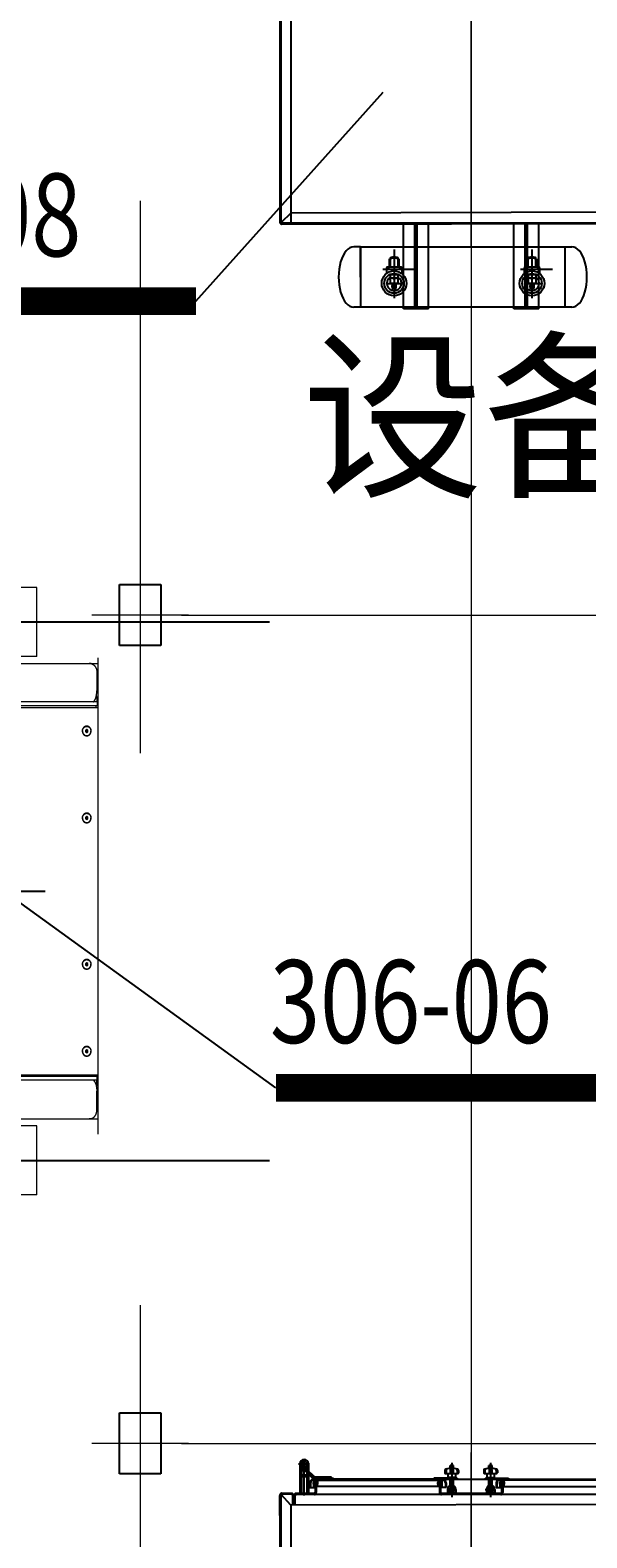
# Model space of a CAD drawing. Extents: x 1591511 to 2146146, y 62048 to 516230.
# Drawn here: x 1737522 to 1739541, y 280762 to 286223 of the extents above; entities that cross this region are included whole.
import ezdxf

# ---------------------------------------------------------------- set-up
doc = ezdxf.new("R2010")
doc.units = 0
doc.header["$LTSCALE"] = 1000
doc.header["$MEASUREMENT"] = 0
for name, pattern in [('AM_ISO08W050x2', [9, 6, -0.75, 1.5, -0.75]), ('CENTER', [50.8, 31.75, -6.35, 6.35, -6.35]), ('DASHED', [19.05, 12.7, -6.35]), ('点画线', [18, 12, -2, 2, -2])]:
    doc.linetypes.add(name, pattern=pattern)
for name, color, linetype in [('03中心线层', 1, 'CENTER'), ('1轮廓实线层', 7, 'Continuous'), ('2', 2, 'Continuous'), ('2细线层', 3, 'Continuous'), ('3中心线层', 1, 'CENTER'), ('4虚线层', 6, 'DASHED'), ('5剖面线层', 2, 'Continuous'), ('DIM_SYMB', 3, 'Continuous'), ('TAB', 7, 'Continuous'), ('粗实线层名', 4, 'Continuous')]:
    doc.layers.add(name, color=color, linetype=linetype)
for name, color, linetype, lineweight in [('中心线', 1, 'AM_ISO08W050x2', 9), ('中心线层', 1, '点画线', 18), ('虚线', 221, 'DASHED', 9)]:
    doc.layers.add(name, color=color, linetype=linetype, lineweight=lineweight)
doc.styles.add('PC_TEXTSTYLE', font='isocp.shx', dxfattribs={"width": 0.8, "bigfont": 'hzfs.shx'})
doc.styles.add('ROMANS', font='romans.shx', dxfattribs={"width": 0.8})
doc.styles.get("Standard").update_dxf_attribs({"font": 'gbenor.shx', "bigfont": 'gbcbig.shx'})
pattern_1 = [(45, (1846993.298, -351590.3271), (1.122532, -1.122532), [])]

# ---------------------------------------------------------------- blocks, each defined once
blk = doc.blocks.new('A$C54ED71A0')
at = {"layer": '中心线层', "color": 8}
for p, q in [((132200, -3900), (132200, -67240.2)), ((131000, -9000), (131000, -67240.2)), ((131175, -42500), (130825, -42500)), ((131150, -42500), (133250, -42500)), ((131000, -45290), (131000, -45710)), ((131175, -45500), (130825, -45500)), ((131150, -45500), (133250, -45500))]:
    blk.add_line(p, q, dxfattribs=at)
at = {"layer": '粗实线层名', "color": 8}
for p, q in [((130925, -42610), (130925, -42390)), ((130925, -42390), (131075, -42390)), ((131075, -42390), (131075, -42610)), ((131075, -42610), (130925, -42610)), ((130925, -45610), (130925, -45390)), ((130925, -45390), (131075, -45390)), ((131075, -45390), (131075, -45610)), ((131075, -45610), (130925, -45610))]:
    blk.add_line(p, q, dxfattribs=at)
blk = doc.blocks.new('-5.2 -6.2m')
at = {"color": 8}
blk.add_blockref('A$C54ED71A0', (2082262, 329757.6), dxfattribs=at)
at = {"layer": 'DIM_SYMB', "color": 8}
blk.add_text('设备地下廊道', height=482.27, dxfattribs=at).set_placement((2213849.2, 287734.4))
blk = doc.blocks.new('A$C0EEC0C41')
for p, q in [((-21.5, -5), (-21.5, 3)), ((-21.5, 3), (37.9, 3)), ((69.5, 32.1), (42.2, 4.8)), ((75.2, 26.5), (47.8, -1)), ((-21.5, -5), (29.8, -5)), ((-21.5, -5), (38.1, -5))]:
    blk.add_line(p, q)
blk.add_circle((78.1, 35), 9)
for radius in [6, 14]:
    blk.add_arc((37.9, 9), radius, 270, 315)
at = {"layer": '1轮廓实线层'}
blk.add_circle((78.1, 35), 4.25, dxfattribs=at)
at = {"layer": '2细线层'}
for p, q in [((29.8, -5), (38.1, -5)), ((38.1, -5), (43.7, -5)), ((47.8, -1), (43.7, -5))]:
    blk.add_line(p, q, dxfattribs=at)
blk.add_arc((78.1, 35), 5, 0, 270, dxfattribs=at)
at = {"layer": '3中心线层'}
for p, q in [((78.1, 12.5), (78.1, 63.6)), ((84.4, 41.4), (45, 1.9)), ((60.9, 35), (93, 35)), ((37.9, -1), (-28, -1))]:
    blk.add_line(p, q, dxfattribs=at)
blk.add_arc((37.9, 9), 10, 270, 315, dxfattribs=at)
blk = doc.blocks.new('*U11450')
for p, q in [((0.8, 5.5), (0.8, 32.6)), ((2.7, 34.4), (26.7, 34.4)), ((2.7, 3.6), (26.7, 3.6)), ((7.9, 34.4), (7.9, 51.1)), ((9.8, 52.9), (19.6, 52.9)), ((21.5, 34.4), (21.5, 51.1)), ((28.6, 5.5), (28.6, 32.6)), ((-13, -21.7), (-13, -1)), ((-9.9, -24.8), (39.4, -24.8)), ((-2.1, -54.7), (-2.1, -24.8)), ((31.6, -24.8), (31.6, -54.7)), ((42.5, -21.7), (42.5, -1))]:
    blk.add_line(p, q)
for centre, radius in [((14.7, 34.4), 45), ((14.7, 34.4), 35.7), ((14.7, 45.3), 6.78), ((14.7, 16), 3.41)]:
    blk.add_circle(centre, radius)
for centre, radius, start, end in [((14.7, 34.4), 26.5, 304.5879, 235.4121), ((14.7, 16), 15.4, 154.1581, 205.8419), ((2.7, 32.6), 1.85, 90, 180), ((2.7, 5.5), 1.85, 180, 270), ((14.7, 16), 15.4, 233.1301, 306.8699), ((9.8, 51.1), 1.85, 90, 180), ((19.6, 51.1), 1.85, 0, 90), ((26.7, 32.6), 1.85, 0, 90), ((26.7, 5.5), 1.85, 270, 0), ((14.7, 16), 15.4, 334.1581, 25.8419), ((-9.9, -21.7), 3.08, 180, 270), ((39.4, -21.7), 3.08, 270, 0), ((14.7, 27.8), 84.1, 258.4491, 281.5509), ((14.7, 27.6), 84.1, 258.4491, 281.5509)]:
    blk.add_arc(centre, radius, start, end)
at = {"layer": '3中心线层'}
for p, q in [((14.7, -88), (14.7, 88)), ((14.7, -0.6), (14.7, 67.5)), ((44.7, 34.4), (-16.8, 34.4)), ((-2.1, 16), (32.5, 16)), ((5, 45.3), (25, 45.3)), ((-59.7, -15.6), (55.9, -15.6)), ((-5.3, -24.8), (-5.3, -17.1)), ((34.7, -24.8), (34.7, -17.1))]:
    blk.add_line(p, q, dxfattribs=at)
at = {"layer": '4虚线层'}
for p, q in [((1.4, -58.7), (1.4, -24.8)), ((28.1, -24.8), (28.1, -58.7))]:
    blk.add_line(p, q, dxfattribs=at)
blk.add_arc((14.7, -7.2), 53.1, 255.4499, 284.5501, dxfattribs=at)
blk = doc.blocks.new('*U11449')
at = {"layer": '2', "color": 0, "linetype": 'ByBlock', "lineweight": -2}
for p in [(0, 0), (500, 0)]:
    blk.add_blockref('*U11450', p, dxfattribs=at)
blk = doc.blocks.new('*U11445')
at = {"layer": '2细线层'}
h = blk.add_hatch(dxfattribs=at)
h.set_pattern_fill('橡胶', color=256, angle=180)
h.set_pattern_definition([(315, (1845099.1715, -350959.7517), (-0.883883, -0.883883), []), (225, (1845099.1715, -350959.7517), (-2.65165, -0.883883), [3.125, -1.875])])
edge = h.paths.add_edge_path()
edge.add_line((1845135.2, -351034.6), (1845135.2, -351025.6))
edge.add_line((1845135.2, -351025.6), (1845143.1, -351025.6))
edge.add_line((1845143.1, -351025.6), (1845143.1, -351026.1))
edge.add_arc((1845135.2, -351026.6), 8, 270, 3.8841, ccw=False)
edge = h.paths.add_edge_path()
edge.add_arc((1845135.2, -351026.6), 8, 176.1159, 270, ccw=False)
edge.add_line((1845127.2, -351026.1), (1845127.2, -351025.6))
edge.add_line((1845127.2, -351025.6), (1845135.2, -351025.6))
edge.add_line((1845135.2, -351025.6), (1845135.2, -351034.6))
h.paths.add_polyline_path([(1845133.2, -351023.6), (1845135.2, -351023.6), (1845135.2, -351025.6), (1845127.2, -351025.6), (1845128.2, -351011.6), (1845133.2, -351011.6)])
h.paths.add_polyline_path([(1845143.1, -351025.6), (1845135.2, -351025.6), (1845135.2, -351023.6), (1845137.2, -351023.6), (1845137.2, -351011.6), (1845142.2, -351011.6)])
h = blk.add_hatch(dxfattribs=at)
h.set_pattern_fill('橡胶', color=256, angle=180)
h.set_pattern_definition([(315, (1843669.0137, -352521.7717), (-0.8838835, -0.8838835), []), (225, (1843669.0137, -352521.7717), (-2.6516504, -0.8838835), [3.125, -1.875])])
edge = h.paths.add_edge_path()
edge.add_line((1845360.2, -351034.6), (1845360.2, -351025.6))
edge.add_line((1845360.2, -351025.6), (1845352.2, -351025.6))
edge.add_line((1845352.2, -351025.6), (1845352.2, -351026.1))
edge.add_arc((1845360.2, -351026.6), 8, 176.1159, 270)
edge = h.paths.add_edge_path()
edge.add_arc((1845360.2, -351026.6), 8, 270, 3.8841)
edge.add_line((1845368.2, -351026.1), (1845368.1, -351025.6))
edge.add_line((1845368.1, -351025.6), (1845360.2, -351025.6))
edge.add_line((1845360.2, -351025.6), (1845360.2, -351034.6))
h.paths.add_polyline_path([(1845362.2, -351023.6), (1845360.2, -351023.6), (1845360.2, -351025.6), (1845368.1, -351025.6), (1845367.2, -351011.6), (1845362.2, -351011.6)])
h.paths.add_polyline_path([(1845352.2, -351025.6), (1845360.2, -351025.6), (1845360.2, -351023.6), (1845358.2, -351023.6), (1845358.2, -351011.6), (1845353.2, -351011.6)])
h = blk.add_hatch(dxfattribs=at)
h.set_pattern_fill('橡胶', color=256, angle=180)
h.set_pattern_definition([(225, (1843183.9978, -352521.7717), (0.8838835, -0.8838835), []), (315, (1843183.9978, -352521.7717), (2.65165043, -0.8838835), [3.125, -1.875])])
edge = h.paths.add_edge_path()
edge.add_line((1845811.2, -351034.6), (1845811.2, -351025.6))
edge.add_line((1845811.2, -351025.6), (1845819.1, -351025.6))
edge.add_line((1845819.1, -351025.6), (1845819.2, -351026.1))
edge.add_arc((1845811.2, -351026.6), 8, 270, 3.8841, ccw=False)
edge = h.paths.add_edge_path()
edge.add_arc((1845811.2, -351026.6), 8, 176.1159, 270, ccw=False)
edge.add_line((1845803.2, -351026.1), (1845803.2, -351025.6))
edge.add_line((1845803.2, -351025.6), (1845811.2, -351025.6))
edge.add_line((1845811.2, -351025.6), (1845811.2, -351034.6))
h.paths.add_polyline_path([(1845809.2, -351023.6), (1845811.2, -351023.6), (1845811.2, -351025.6), (1845803.2, -351025.6), (1845804.2, -351011.6), (1845809.2, -351011.6)])
h.paths.add_polyline_path([(1845819.1, -351025.6), (1845811.2, -351025.6), (1845811.2, -351023.6), (1845813.2, -351023.6), (1845813.2, -351011.6), (1845818.2, -351011.6)])
at = {"layer": '5剖面线层'}
h = blk.add_hatch(dxfattribs=at)
h.set_pattern_fill('ANSI31', color=256, scale=0.5, angle=90, style=0)
h.set_pattern_definition([(45, (1846317.285, -351590.3271), (1.122532, -1.122532), [])])
h.paths.add_polyline_path([(1845133.2, -350986.6), (1845137.2, -350986.6), (1845137.2, -351021.6), (1845133.2, -351021.6)])
h = blk.add_hatch(dxfattribs=at)
h.set_pattern_fill('ANSI31', color=256, scale=0.5, style=0)
h.set_pattern_definition([(135, (1846317.285, -351592.3271), (1.122532, 1.122532), [])])
h.paths.add_polyline_path([(1845177.2, -350995.6, -0.414214), (1845182.2, -351000.6), (1845177.2, -351000.6)])
h.paths.add_polyline_path([(1845177.2, -350995.6), (1845177.2, -351000.6), (1845172.2, -351000.6, -0.414214)])
h.paths.add_polyline_path([(1845172.2, -351000.6), (1845177.2, -351000.6), (1845177.2, -351005.6, -0.414214)])
h.paths.add_polyline_path([(1845177.2, -351000.6), (1845182.2, -351000.6, -0.414214), (1845177.2, -351005.6)])
h = blk.add_hatch(dxfattribs=at)
h.set_pattern_fill('ANSI31', color=256, scale=0.5, style=0)
h.set_pattern_definition([(45, (1844178.0603, -351592.3271), (-1.122532, 1.122532), [])])
h.paths.add_polyline_path([(1845318.2, -350995.6, 0.414214), (1845313.2, -351000.6), (1845318.2, -351000.6)])
h.paths.add_polyline_path([(1845318.2, -350995.6), (1845318.2, -351000.6), (1845323.2, -351000.6, 0.414214)])
h.paths.add_polyline_path([(1845323.2, -351000.6), (1845318.2, -351000.6), (1845318.2, -351005.6, 0.414214)])
h.paths.add_polyline_path([(1845318.2, -351000.6), (1845313.2, -351000.6, 0.414214), (1845318.2, -351005.6)])
h = blk.add_hatch(dxfattribs=at)
h.set_pattern_fill('ANSI31', color=256, scale=0.5, angle=90, style=0)
h.set_pattern_definition([(135, (1844178.0603, -351590.3271), (-1.122532, -1.122532), [])])
h.paths.add_polyline_path([(1845362.2, -350986.6), (1845358.2, -350986.6), (1845358.2, -351021.6), (1845362.2, -351021.6)])
h = blk.add_hatch(dxfattribs=at)
h.set_pattern_fill('ANSI31', color=256, scale=0.5, angle=90, style=0)
h.set_pattern_definition(pattern_1)
h.paths.add_polyline_path([(1845809.2, -350986.6), (1845813.2, -350986.6), (1845813.2, -351021.6), (1845809.2, -351021.6)])
h = blk.add_hatch(dxfattribs=at)
h.set_pattern_fill('ANSI31', color=256, scale=0.5, angle=90, style=0)
h.set_pattern_definition(pattern_1)
h.paths.add_polyline_path([(1845809.2, -350986.6), (1845813.2, -350986.6), (1845813.2, -351021.6), (1845809.2, -351021.6)])
h = blk.add_hatch(dxfattribs=at)
h.set_pattern_fill('ANSI31', color=256, scale=0.5, angle=90, style=0)
h.set_pattern_definition([(45, (1846317.285, -351592.3271), (1.122532, -1.122532), [])])
h.paths.add_polyline_path([(1845132.2, -351037.6), (1845166.2, -351037.6), (1845166.2, -351041.6), (1845165.2, -351041.6), (1845132.2, -351041.6)])
h = blk.add_hatch(dxfattribs=at)
h.set_pattern_fill('ANSI31', color=256, scale=0.5, angle=90, style=0)
h.set_pattern_definition([(45, (1844887.1273, -353154.3472), (1.122532, -1.122532), [])])
h.paths.add_polyline_path([(1845363.2, -351037.6), (1845329.2, -351037.6), (1845329.2, -351041.6), (1845330.2, -351041.6), (1845363.2, -351041.6)])
at = {"color": 0}
for p, q in [((1845002.7, -349276.6), (1845002.7, -349586.6)), ((1845002.7, -349276.6), (1845092.7, -349276.6)), ((1845043.7, -349276.6), (1845043.7, -349586.6)), ((1845047.7, -349276.6), (1845047.7, -349586.6)), ((1845051.7, -349276.6), (1845051.7, -349586.6)), ((1845092.7, -349276.6), (1845092.7, -349586.6)), ((1845402.7, -349276.6), (1845402.7, -349586.6)), ((1845402.7, -349276.6), (1845492.7, -349276.6)), ((1845443.7, -349276.6), (1845443.7, -349586.6)), ((1845447.7, -349276.6), (1845447.7, -349586.6)), ((1845451.7, -349276.6), (1845451.7, -349586.6)), ((1845492.7, -349276.6), (1845492.7, -349586.6))]:
    blk.add_line(p, q, dxfattribs=at)
for p, q in [((1845933.7, -349583.9), (1844272.7, -349586.6)), ((1845933.7, -349587.9), (1844272.7, -349590.6)), ((1844597.7, -349626.6), (1845901.7, -349623.9)), ((1845901.7, -350943.9), (1845901.7, -349587.9)), ((1845901.7, -349623.9), (1845936.5, -349589.1)), ((1845937.7, -350979.3), (1845937.7, -349591.9)), ((1845941.7, -349661.6), (1845941.7, -349591.9)), ((1845941.7, -350979.3), (1845941.7, -349611)), ((1844597.7, -350946.6), (1845901.7, -350943.9)), ((1845886.2, -350946.6), (1845886.2, -350978.6)), ((1845890.2, -350946.6), (1845890.2, -350978.6)), ((1845894.2, -350946.6), (1845894.2, -350978.6)), ((1845901.7, -350943.9), (1845936.5, -350982.2)), ((1845941.7, -350906.3), (1845941.7, -350979.3)), ((1844679.1, -350982.6), (1845349, -350982.6)), ((1845133.2, -351023.6), (1845133.2, -350989.6)), ((1845137.2, -351023.6), (1845137.2, -350989.6)), ((1845140.2, -350982.6), (1845355.2, -350982.6)), ((1845140.2, -350986.6), (1845355.2, -350986.6)), ((1845203.2, -350986.6), (1845151.2, -350986.6)), ((1845162.2, -351000.6), (1845162.2, -350986.6)), ((1845192.2, -350986.6), (1845162.2, -350986.6)), ((1845192.2, -350989.6), (1845162.2, -350989.6)), ((1845192.2, -351000.6), (1845192.2, -350986.6)), ((1845303.2, -351000.6), (1845303.2, -350986.6)), ((1845333.2, -350989.6), (1845303.2, -350989.6)), ((1845333.2, -351000.6), (1845333.2, -350986.6)), ((1845355.2, -350982.6), (1845882.2, -350982.6)), ((1845358.2, -351023.6), (1845358.2, -350989.6)), ((1845362.2, -351023.6), (1845362.2, -350989.6)), ((1845809.2, -351023.6), (1845809.2, -350989.6)), ((1845813.2, -351023.6), (1845813.2, -350989.6)), ((1845816.2, -350986.6), (1845882.2, -350986.6)), ((1845837.7, -351093.6), (1845837.7, -350986.6)), ((1845843.7, -351093.6), (1845843.7, -350986.6)), ((1845862.7, -351093.6), (1845862.7, -350986.6)), ((1845868.7, -351093.6), (1845868.7, -350986.6)), ((1845898.2, -350982.6), (1845933.7, -350983.3)), ((1845898.2, -350986.6), (1845933.7, -350987.3)), ((1844684.1, -351034.6), (1845144.2, -351034.6)), ((1845142.2, -351011.6), (1844686.1, -351011.6)), ((1845356, -351037.6), (1844741.7, -351037.6)), ((1845112.2, -351041.6), (1845112.2, -351037.6)), ((1845197.2, -351041.6), (1845112.2, -351041.6)), ((1845128.2, -351011.6), (1845127.2, -351026.1)), ((1845137.2, -351023.6), (1845133.2, -351023.6)), ((1845157.2, -351007.6), (1845137.2, -351007.6)), ((1845137.2, -351011.6), (1845142.2, -351011.6)), ((1845142.2, -351011.6), (1845143.1, -351026.1)), ((1845154.2, -351023.6), (1845154.2, -351007.6)), ((1845154.2, -351024.6), (1845154.2, -351007.6)), ((1845157.2, -351023.6), (1845157.2, -351007.6)), ((1845157.2, -351024.6), (1845157.2, -351007.6)), ((1845163.7, -351059.1), (1845163.7, -351045.1)), ((1845189.7, -351044.1), (1845164.7, -351044.1)), ((1845166.2, -351037.6), (1845166.2, -351041.6)), ((1845171.6, -351016.4), (1845182.7, -351016.4)), ((1845172.7, -351012.5), (1845181.6, -351012.5)), ((1845182.7, -351012.5), (1845182.7, -351016.4)), ((1845182.7, -351016.4), (1845183.2, -351020.6)), ((1845183.2, -351020.6), (1845183.2, -351041.6)), ((1845197.2, -351037.6), (1845183.2, -351037.6)), ((1845197.2, -351037.6), (1845183.2, -351037.6)), ((1845197.2, -351037.6), (1845183.2, -351037.6)), ((1845197.2, -351037.6), (1845183.2, -351037.6)), ((1845190.7, -351059.1), (1845190.7, -351045.1)), ((1845197.2, -351041.6), (1845197.2, -351037.6)), ((1845298.2, -351041.6), (1845298.2, -351037.6)), ((1845298.2, -351037.6), (1845312.2, -351037.6)), ((1845298.2, -351041.6), (1845383.2, -351041.6)), ((1845304.7, -351059.1), (1845304.7, -351045.1)), ((1845330.7, -351044.1), (1845305.7, -351044.1)), ((1845312.6, -351016.4), (1845312.2, -351020.6)), ((1845324.2, -351020.6), (1845312.2, -351020.6)), ((1845312.2, -351020.6), (1845312.2, -351041.6)), ((1845312.6, -351012.5), (1845312.6, -351016.4)), ((1845323.7, -351016.4), (1845312.6, -351016.4)), ((1845322.6, -351012.5), (1845313.7, -351012.5)), ((1845329.2, -351037.6), (1845329.2, -351041.6)), ((1845331.7, -351059.1), (1845331.7, -351045.1)), ((1845338.2, -351023.6), (1845338.2, -351007.6)), ((1845338.2, -351024.6), (1845338.2, -351007.6)), ((1845338.2, -351007.6), (1845358.2, -351007.6)), ((1845341.2, -351023.6), (1845341.2, -351007.6)), ((1845341.2, -351024.6), (1845341.2, -351007.6)), ((1845820.2, -351034.6), (1845351.2, -351034.6)), ((1845353.2, -351011.6), (1845352.2, -351026.1)), ((1845358.2, -351011.6), (1845353.2, -351011.6)), ((1845356, -351037.6), (1845820.2, -351037.6)), ((1845358.2, -351023.6), (1845362.2, -351023.6)), ((1845362.2, -351011.6), (1845818.2, -351011.6)), ((1845367.2, -351011.6), (1845368.2, -351026.1)), ((1845383.2, -351041.6), (1845383.2, -351037.6)), ((1845804.2, -351011.6), (1845803.2, -351026.1)), ((1845808.2, -351041.6), (1845808.2, -351037.6)), ((1845813.2, -351023.6), (1845809.2, -351023.6)), ((1845813.2, -351023.6), (1845809.2, -351023.6)), ((1845833.2, -351007.6), (1845813.2, -351007.6)), ((1845833.2, -351007.6), (1845813.2, -351007.6)), ((1845813.2, -351011.6), (1845818.2, -351011.6)), ((1845818.2, -351011.6), (1845819.2, -351026.1)), ((1845820.2, -351037.6), (1845818.8, -351037.6)), ((1845830.2, -351023.6), (1845830.2, -351007.6)), ((1845830.2, -351024.6), (1845830.2, -351007.6)), ((1845833.2, -351023.6), (1845833.2, -351007.6)), ((1845833.2, -351024.6), (1845833.2, -351007.6)), ((1845862.7, -351047.6), (1845843.7, -351047.6)), ((1845862.7, -351053.6), (1845843.7, -351053.6)), ((1845152.2, -351069.9), (1845152.2, -351061.1)), ((1845200.2, -351059.1), (1845154.2, -351059.1)), ((1845156.7, -351070.8), (1845156.7, -351059.1)), ((1845171.2, -351087.3), (1845183.2, -351087.3)), ((1845172.1, -351072.1), (1845172.1, -351059.1)), ((1845172.1, -351088.2), (1845182.3, -351088.2)), ((1845182.2, -351072.1), (1845182.2, -351059.1)), ((1845183.2, -351087.3), (1845182.3, -351088.2)), ((1845183.2, -351077), (1845183.2, -351087.3)), ((1845197.6, -351070.8), (1845197.6, -351059.1)), ((1845201.5, -351070), (1845201.5, -351059.7)), ((1845202.2, -351069.9), (1845202.2, -351061.1)), ((1845293.2, -351069.9), (1845293.2, -351061.1)), ((1845293.2, -351069.9), (1845293.2, -351061.1)), ((1845341.2, -351059.1), (1845295.2, -351059.1)), ((1845341.2, -351059.1), (1845295.2, -351059.1)), ((1845297.8, -351070.8), (1845297.8, -351059.1)), ((1845297.8, -351070.8), (1845297.8, -351059.1)), ((1845312.2, -351087.3), (1845324.2, -351087.3)), ((1845313.1, -351072.1), (1845313.1, -351059.1)), ((1845313.1, -351072.1), (1845313.1, -351059.1)), ((1845313.1, -351088.2), (1845323.3, -351088.2)), ((1845323.2, -351072.1), (1845323.2, -351059.1)), ((1845323.2, -351072.1), (1845323.2, -351059.1)), ((1845324.2, -351087.3), (1845323.3, -351088.2)), ((1845324.2, -351077), (1845324.2, -351087.3)), ((1845338.6, -351070.8), (1845338.6, -351059.1)), ((1845338.6, -351070.8), (1845338.6, -351059.1)), ((1845342.6, -351070), (1845342.6, -351059.7)), ((1845342.6, -351070), (1845342.6, -351059.7)), ((1845343.2, -351069.9), (1845343.2, -351061.1)), ((1845343.2, -351069.9), (1845343.2, -351061.1))]:
    blk.add_line(p, q)
at = {"extrusion": (-1.22465e-16, -2.24964e-32, -1)}
for p, q in [((1845171.6, -351016.4), (1845171.2, -351020.6)), ((1845171.2, -351020.6), (1845171.2, -351041.6)), ((1845171.6, -351012.5), (1845171.6, -351016.4)), ((1845171.2, -351077), (1845171.2, -351087.3)), ((1845171.2, -351087.3), (1845172.1, -351088.2)), ((1845312.2, -351077), (1845312.2, -351087.3)), ((1845312.2, -351087.3), (1845313.1, -351088.2))]:
    blk.add_line(p, q, dxfattribs=at)
at = {"extrusion": (1.22465e-16, -2.24964e-32, -1)}
for p, q in [((1845323.7, -351012.5), (1845323.7, -351016.4)), ((1845323.7, -351016.4), (1845324.2, -351020.6)), ((1845324.2, -351020.6), (1845324.2, -351041.6))]:
    blk.add_line(p, q, dxfattribs=at)
for points in [[(1845189.2, -351041.6), (1845189.2, -351044.1), (1845165.2, -351044.1), (1845165.2, -351041.6)], [(1845189.2, -351041.6), (1845189.2, -351044.1), (1845165.2, -351044.1), (1845165.2, -351041.6)], [(1845306.2, -351041.6), (1845306.2, -351044.1), (1845330.2, -351044.1), (1845330.2, -351041.6)], [(1845306.2, -351041.6), (1845306.2, -351044.1), (1845330.2, -351044.1), (1845330.2, -351041.6)]]:
    blk.add_lwpolyline(points, close=True)
for centre, radius in [((1845177.2, -351000.6), 7.14), ((1845177.2, -351000.6), 5), ((1845177.2, -351000.6), 5), ((1845318.2, -351000.6), 7.14), ((1845318.2, -351000.6), 5)]:
    blk.add_circle(centre, radius)
for centre, radius, start, end in [((1845598.3, -349610.6), 109.5, 84.4186, 95.5814), ((1845933.7, -349591.9), 8, 0, 90), ((1845933.7, -349591.9), 4, 0, 90), ((1845140.2, -350989.6), 7, 90, 180), ((1845140.2, -350989.6), 3, 90, 180), ((1845177.2, -351000.6), 15, 180, 0), ((1845177.2, -351000.6), 10, 318.8316, 221.1684), ((1845318.2, -351000.6), 15, 180, 0), ((1845318.2, -351000.6), 10, 318.8316, 221.1684), ((1845355.2, -350989.6), 7, 0, 90), ((1845355.2, -350989.6), 3, 0, 90), ((1845816.2, -350989.6), 7, 90, 180), ((1845816.2, -350989.6), 3, 90, 180), ((1845882.2, -350978.6), 4, 270, 0), ((1845882.2, -350978.6), 8, 270, 0), ((1845898.2, -350978.6), 8, 180, 270), ((1845898.2, -350978.6), 4, 180, 270), ((1845933.7, -350979.3), 4, 270, 0), ((1845933.7, -350979.3), 8, 270, 0), ((1845135.2, -351026.6), 8, 176.1159, 3.8841), ((1845144.2, -351024.6), 13, 270, 0), ((1845144.2, -351024.6), 10, 270, 0), ((1845164.7, -351045.1), 1, 90, 180), ((1845190.7, -351012.5), 8, 138.8316, 180), ((1845189.7, -351045.1), 1, 0, 90), ((1845305.7, -351045.1), 1, 90, 180), ((1845304.6, -351012.5), 8, 0, 41.1684), ((1845330.7, -351045.1), 1, 0, 90), ((1845351.2, -351024.6), 13, 180, 270), ((1845351.2, -351024.6), 10, 180, 270), ((1845360.2, -351026.6), 8, 176.1159, 3.8841), ((1845811.2, -351026.6), 8, 176.1159, 3.8841), ((1845820.2, -351024.6), 13, 270, 0), ((1845820.2, -351024.6), 10, 270, 0), ((1845154.2, -351061.1), 2, 90, 180), ((1845157.2, -351069.9), 5, 180, 257.1924), ((1845177.2, -350981.9), 95.2, 257.1924, 282.8076), ((1845161.7, -351070.8), 5, 180, 260.16), ((1845177.1, -351072.1), 5, 180, 270.4199), ((1845177.2, -351072.1), 5, 269.5801, 0), ((1845192.6, -351070.8), 5, 279.84, 0), ((1845196.5, -351070), 5, 282.3997, 0), ((1845197.2, -351069.9), 5, 282.8076, 0), ((1845200.2, -351061.1), 2, 0, 90), ((1845295.2, -351061.1), 2, 90, 180), ((1845295.2, -351061.1), 2, 90, 180), ((1845298.2, -351069.9), 5, 180, 257.1924), ((1845298.2, -351069.9), 5, 180, 257.1924), ((1845318.2, -350981.9), 95.2, 257.1924, 282.8076), ((1845318.2, -350981.9), 95.2, 257.1924, 282.8076), ((1845302.8, -351070.8), 5, 180, 260.16), ((1845302.8, -351070.8), 5, 180, 260.16), ((1845318.1, -351072.1), 5, 180, 270.4199), ((1845318.1, -351072.1), 5, 180, 270.4199), ((1845318.2, -351072.1), 5, 269.5801, 0), ((1845318.2, -351072.1), 5, 269.5801, 0), ((1845333.6, -351070.8), 5, 279.84, 0), ((1845333.6, -351070.8), 5, 279.84, 0), ((1845337.6, -351070), 5, 282.3997, 0), ((1845337.6, -351070), 5, 282.3997, 0), ((1845338.2, -351069.9), 5, 282.8076, 0), ((1845338.2, -351069.9), 5, 282.8076, 0), ((1845341.2, -351061.1), 2, 0, 90), ((1845341.2, -351061.1), 2, 0, 90), ((1845853.2, -351093.6), 15.5, 180, 0), ((1845853.2, -351093.6), 9.5, 180, 0)]:
    blk.add_arc(centre, radius, start, end)
at = {"extrusion": (-1.22465e-16, -2.24964e-32, -1)}
blk.add_arc((-1845163.6, -351012.5), 8, 138.8316, 180, dxfattribs=at)
at = {"extrusion": (1.22465e-16, -2.24964e-32, -1)}
blk.add_arc((-1845331.7, -351012.5), 8, 0, 41.1684, dxfattribs=at)
at = {"layer": '03中心线层'}
for p, q in [((1845196.5, -351000.6), (1845159.1, -351000.6)), ((1845177.2, -351097.4), (1845177.2, -350973.5)), ((1845318.2, -351097.4), (1845318.2, -350973.5))]:
    blk.add_line(p, q, dxfattribs=at)
at = {"layer": '1轮廓实线层'}
for p, q in [((1844882.6, -349282.6), (1845673.3, -349282.6)), ((1844907.6, -349501.6), (1844907.6, -349282.6)), ((1845648.3, -349501.6), (1845648.3, -349282.6)), ((1845648.3, -349392.1), (1845648.3, -349501.6)), ((1845587.7, -349501.6), (1844907.6, -349501.6)), ((1845648.3, -349501.6), (1845609, -349501.6)), ((1845648.3, -349501.6), (1845673.3, -349501.6))]:
    blk.add_line(p, q, dxfattribs=at)
at = {"layer": '1轮廓实线层', "extrusion": (-7.4988e-33, -1.22465e-16, -1)}
blk.add_line((1844907.6, -349501.6), (1844882.6, -349501.6), dxfattribs=at)
at = {"layer": '1轮廓实线层'}
for centre, major_axis in [((1844882.6, -349392.1), (0, 109.5)), ((1845673.3, -349392.1), (0, -109.5))]:
    blk.add_ellipse(centre, major_axis=major_axis, ratio=0.502283, start_param=0, end_param=3.141593, dxfattribs=at)
at = {"layer": '2细线层', "extrusion": (-1.22465e-16, -2.24964e-32, -1)}
for p, q in [((1845171.6, -351016.4), (1845172.1, -351020.6)), ((1845172.1, -351020.6), (1845172.1, -351041.6)), ((1845172.1, -351077), (1845172.1, -351088.2)), ((1845313.1, -351077), (1845313.1, -351088.2))]:
    blk.add_line(p, q, dxfattribs=at)
at = {"layer": '2细线层'}
for p, q in [((1845182.7, -351016.4), (1845182.3, -351020.6)), ((1845182.3, -351020.6), (1845182.3, -351041.6)), ((1845312.6, -351016.4), (1845313.1, -351020.6)), ((1845313.1, -351020.6), (1845313.1, -351041.6)), ((1845182.3, -351077), (1845182.3, -351088.2)), ((1845323.3, -351077), (1845323.3, -351088.2))]:
    blk.add_line(p, q, dxfattribs=at)
at = {"layer": '2细线层', "extrusion": (1.22465e-16, -2.24964e-32, -1)}
for p, q in [((1845323.7, -351016.4), (1845323.3, -351020.6)), ((1845323.3, -351020.6), (1845323.3, -351041.6))]:
    blk.add_line(p, q, dxfattribs=at)
at = {"layer": '3中心线层'}
for p, q in [((1845164.2, -351000.6), (1845190.2, -351000.6)), ((1845335.9, -351000.6), (1845300.4, -351000.6)), ((1845853.2, -350978.9), (1845853.2, -351077.2)), ((1845874.1, -351093.6), (1845833.2, -351093.6))]:
    blk.add_line(p, q, dxfattribs=at)
at = {"layer": '4虚线层'}
for p, q in [((1845170.4, -351041.6), (1845170.4, -351044.1)), ((1845170.4, -351041.6), (1845170.4, -351044.1)), ((1845183.9, -351041.6), (1845183.9, -351044.1)), ((1845183.9, -351041.6), (1845183.9, -351044.1)), ((1845311.4, -351041.6), (1845311.4, -351044.1)), ((1845311.4, -351041.6), (1845311.4, -351044.1)), ((1845324.9, -351041.6), (1845324.9, -351044.1)), ((1845324.9, -351041.6), (1845324.9, -351044.1))]:
    blk.add_line(p, q, dxfattribs=at)
at = {"layer": '中心线', "ltscale": 4}
blk.add_line((1845247.7, -349501.6), (1845247.7, -351134.2), dxfattribs=at)
at = {"extrusion": (0, 0, -1), "zscale": -1, "rotation": 180}
blk.add_blockref('A$C0EEC0C41', (-1845775.1, -351042.6), dxfattribs=at)
at = {"layer": '2'}
blk.add_blockref('*U11449', (1845012.3, -349403.5), dxfattribs=at)
at = {"style": 'PC_TEXTSTYLE'}
for rotation, p in [(180, (1845177.2, -351041.6)), (180, (1845177.2, -351041.6)), (90, (1845177.2, -351044.1)), (90, (1845177.2, -351044.1)), (90, (1845177.2, -351047.2)), (90, (1845177.2, -351047.2)), (180, (1845318.2, -351041.6)), (180, (1845318.2, -351041.6))]:
    blk.add_text('TH_SUPERPART', height=1e-29, rotation=rotation, dxfattribs=at).set_placement(p)
blk = doc.blocks.new('A$C2F4D00FC')
at = {"color": 0, "rotation": 180.0000000000097}
for p in [(1977447.7, -390667.9), (1977447.7, -396667.9)]:
    blk.add_blockref('*U11445', p, dxfattribs=at)
blk = doc.blocks.new('22')
at = {"color": 8, "ltscale": 1500}
for p, q in [((1404947.1, -178834.8), (1404947.1, -183489.1)), ((1406897.1, -178834.8), (1406897.1, -183489.1)), ((1405922.1, -179384.6), (1405922.1, -182676.5))]:
    blk.add_line(p, q, dxfattribs=at)
at = {"layer": '虚线', "color": 8, "ltscale": 15}
for p, q in [((1405097.1, -179944.3), (1405097.1, -182868.3)), ((1405257.1, -179943.7), (1405257.1, -182868.3)), ((1406587.1, -179943.7), (1406587.1, -182868.3)), ((1406747.1, -179944.3), (1406747.1, -182868.3)), ((1405237.1, -182864.8), (1405237.1, -182229.7)), ((1405251.1, -182864.8), (1405251.1, -182229.7)), ((1406593.1, -182864.8), (1406593.1, -182229.7)), ((1406607.1, -182864.8), (1406607.1, -182229.7)), ((1404822.1, -182645.9), (1404822.1, -182500.2)), ((1405072.1, -182645.9), (1405072.1, -182500.2)), ((1406772.1, -182645.9), (1406772.1, -182500.2)), ((1407022.1, -182645.9), (1407022.1, -182500.2)), ((1404822.1, -182645.9), (1405072.1, -182645.9)), ((1406772.1, -182645.9), (1407022.1, -182645.9)), ((1405042.1, -182868.3), (1406767.3, -182868.3)), ((1405097.1, -182843.4), (1405097.1, -182835.8)), ((1405097.1, -182843.4), (1405098.3, -182843.4)), ((1405127.1, -182863.4), (1405197.1, -182863.4)), ((1405217.1, -182863.4), (1405217.1, -182861.3)), ((1405217.1, -182863.4), (1405237.1, -182863.4)), ((1405237.1, -182864.8), (1405251.1, -182864.8)), ((1405251.1, -182861.2), (1405257.1, -182861.2)), ((1405339.3, -182822.3), (1405336.4, -182826.9)), ((1405336.4, -182826.9), (1405339.3, -182831.5)), ((1405337.2, -182825.5), (1405339.3, -182828.7)), ((1405345, -182822.3), (1405339.3, -182822.3)), ((1405339.3, -182831.5), (1405339.3, -182828.7)), ((1405339.3, -182828.7), (1405345, -182828.7)), ((1405339.3, -182831.5), (1405345, -182831.5)), ((1405347.9, -182826.9), (1405345, -182822.3)), ((1405345, -182828.7), (1405347.1, -182825.5)), ((1405345, -182831.5), (1405347.9, -182826.9)), ((1405345, -182831.5), (1405345, -182828.7)), ((1405654.3, -182822.3), (1405651.4, -182826.9)), ((1405651.4, -182826.9), (1405654.3, -182831.5)), ((1405652.2, -182825.5), (1405654.3, -182828.7)), ((1405660, -182822.3), (1405654.3, -182822.3)), ((1405654.3, -182831.5), (1405654.3, -182828.7)), ((1405654.3, -182828.7), (1405660, -182828.7)), ((1405654.3, -182831.5), (1405660, -182831.5)), ((1405662.9, -182826.9), (1405660, -182822.3)), ((1405660, -182828.7), (1405662.1, -182825.5)), ((1405660, -182831.5), (1405662.9, -182826.9)), ((1405660, -182831.5), (1405660, -182828.7)), ((1406184.3, -182822.3), (1406181.4, -182826.9)), ((1406181.4, -182826.9), (1406184.3, -182831.5)), ((1406182.2, -182825.5), (1406184.3, -182828.7)), ((1406190, -182822.3), (1406184.3, -182822.3)), ((1406184.3, -182831.5), (1406184.3, -182828.7)), ((1406184.3, -182828.7), (1406190, -182828.7)), ((1406184.3, -182831.5), (1406190, -182831.5)), ((1406192.9, -182826.9), (1406190, -182822.3)), ((1406190, -182828.7), (1406192.1, -182825.5)), ((1406190, -182831.5), (1406192.9, -182826.9)), ((1406190, -182831.5), (1406190, -182828.7)), ((1406499.3, -182822.3), (1406496.4, -182826.9)), ((1406496.4, -182826.9), (1406499.3, -182831.5)), ((1406497.2, -182825.5), (1406499.3, -182828.7)), ((1406505, -182822.3), (1406499.3, -182822.3)), ((1406499.3, -182831.5), (1406499.3, -182828.7)), ((1406499.3, -182828.7), (1406505, -182828.7)), ((1406499.3, -182831.5), (1406505, -182831.5)), ((1406507.9, -182826.9), (1406505, -182822.3)), ((1406505, -182828.7), (1406507.1, -182825.5)), ((1406505, -182831.5), (1406507.9, -182826.9)), ((1406505, -182831.5), (1406505, -182828.7)), ((1406587.1, -182861.2), (1406593.1, -182861.2)), ((1406607.1, -182864.8), (1406593.1, -182864.8)), ((1406627.1, -182863.4), (1406607.1, -182863.4)), ((1406627.1, -182863.4), (1406627.1, -182861.3)), ((1406717.1, -182863.4), (1406647.1, -182863.4)), ((1406746, -182843.4), (1406747.1, -182843.4)), ((1406747.1, -182843.4), (1406747.1, -182835.8))]:
    blk.add_line(p, q, dxfattribs=at)
for points, knots in [([(1405342.1, -182810.8), (1405339.9, -182810.8), (1405335.3, -182811.6), (1405329.5, -182815.1), (1405325.6, -182820.5), (1405324.2, -182826.9), (1405325.6, -182833.3), (1405329.5, -182838.6), (1405335.3, -182842.2), (1405339.9, -182843), (1405342.1, -182843)], [0, 0, 0, 0, 0.12974, 0.256755, 0.379815, 0.5, 0.620185, 0.743245, 0.87026, 1, 1, 1, 1]), ([(1405342.1, -182811.4), (1405340, -182811.4), (1405335.6, -182812.2), (1405330, -182815.6), (1405326.2, -182820.7), (1405324.9, -182826.9), (1405326.2, -182833), (1405330, -182838.2), (1405335.6, -182841.5), (1405340, -182842.3), (1405342.1, -182842.3)], [0, 0, 0, 0, 0.129739, 0.256755, 0.379815, 0.5, 0.620185, 0.743245, 0.870261, 1, 1, 1, 1]), ([(1405342.1, -182843), (1405344.4, -182843), (1405348.9, -182842.2), (1405354.8, -182838.6), (1405358.7, -182833.3), (1405360.1, -182826.9), (1405358.7, -182820.5), (1405354.8, -182815.1), (1405348.9, -182811.6), (1405344.4, -182810.8), (1405342.1, -182810.8)], [0, 0, 0, 0, 0.12974, 0.256755, 0.379815, 0.5, 0.620185, 0.743245, 0.87026, 1, 1, 1, 1]), ([(1405342.1, -182811.4), (1405344.3, -182811.4), (1405348.7, -182812.2), (1405354.2, -182815.6), (1405358, -182820.7), (1405359.4, -182826.9), (1405358, -182833), (1405354.2, -182838.2), (1405348.7, -182841.5), (1405344.3, -182842.3), (1405342.1, -182842.3)], [0, 0, 0, 0, 0.129739, 0.256755, 0.379815, 0.5, 0.620185, 0.743245, 0.870261, 1, 1, 1, 1]), ([(1405657.1, -182810.8), (1405654.9, -182810.8), (1405650.3, -182811.6), (1405644.5, -182815.1), (1405640.6, -182820.5), (1405639.2, -182826.9), (1405640.6, -182833.3), (1405644.5, -182838.6), (1405650.3, -182842.2), (1405654.9, -182843), (1405657.1, -182843)], [0, 0, 0, 0, 0.12974, 0.256755, 0.379815, 0.5, 0.620185, 0.743245, 0.87026, 1, 1, 1, 1]), ([(1405657.1, -182811.4), (1405655, -182811.4), (1405650.6, -182812.2), (1405645, -182815.6), (1405641.2, -182820.7), (1405639.9, -182826.9), (1405641.2, -182833), (1405645, -182838.2), (1405650.6, -182841.5), (1405655, -182842.3), (1405657.1, -182842.3)], [0, 0, 0, 0, 0.129739, 0.256755, 0.379815, 0.5, 0.620185, 0.743245, 0.870261, 1, 1, 1, 1]), ([(1405657.1, -182843), (1405659.4, -182843), (1405663.9, -182842.2), (1405669.8, -182838.6), (1405673.7, -182833.3), (1405675.1, -182826.9), (1405673.7, -182820.5), (1405669.8, -182815.1), (1405663.9, -182811.6), (1405659.4, -182810.8), (1405657.1, -182810.8)], [0, 0, 0, 0, 0.12974, 0.256755, 0.379815, 0.5, 0.620185, 0.743245, 0.87026, 1, 1, 1, 1]), ([(1405657.1, -182811.4), (1405659.3, -182811.4), (1405663.7, -182812.2), (1405669.2, -182815.6), (1405673, -182820.7), (1405674.4, -182826.9), (1405673, -182833), (1405669.2, -182838.2), (1405663.7, -182841.5), (1405659.3, -182842.3), (1405657.1, -182842.3)], [0, 0, 0, 0, 0.129739, 0.256755, 0.379815, 0.5, 0.620185, 0.743245, 0.870261, 1, 1, 1, 1]), ([(1406187.1, -182810.8), (1406184.9, -182810.8), (1406180.3, -182811.6), (1406174.5, -182815.1), (1406170.6, -182820.5), (1406169.2, -182826.9), (1406170.6, -182833.3), (1406174.5, -182838.6), (1406180.3, -182842.2), (1406184.9, -182843), (1406187.1, -182843)], [0, 0, 0, 0, 0.12974, 0.256755, 0.379815, 0.5, 0.620185, 0.743245, 0.87026, 1, 1, 1, 1]), ([(1406187.1, -182811.4), (1406185, -182811.4), (1406180.6, -182812.2), (1406175, -182815.6), (1406171.2, -182820.7), (1406169.9, -182826.9), (1406171.2, -182833), (1406175, -182838.2), (1406180.6, -182841.5), (1406185, -182842.3), (1406187.1, -182842.3)], [0, 0, 0, 0, 0.129739, 0.256755, 0.379815, 0.5, 0.620185, 0.743245, 0.870261, 1, 1, 1, 1]), ([(1406187.1, -182843), (1406189.4, -182843), (1406193.9, -182842.2), (1406199.8, -182838.6), (1406203.7, -182833.3), (1406205.1, -182826.9), (1406203.7, -182820.5), (1406199.8, -182815.1), (1406193.9, -182811.6), (1406189.4, -182810.8), (1406187.1, -182810.8)], [0, 0, 0, 0, 0.12974, 0.256755, 0.379815, 0.5, 0.620185, 0.743245, 0.87026, 1, 1, 1, 1]), ([(1406187.1, -182811.4), (1406189.3, -182811.4), (1406193.7, -182812.2), (1406199.2, -182815.6), (1406203, -182820.7), (1406204.4, -182826.9), (1406203, -182833), (1406199.2, -182838.2), (1406193.7, -182841.5), (1406189.3, -182842.3), (1406187.1, -182842.3)], [0, 0, 0, 0, 0.129739, 0.256755, 0.379815, 0.5, 0.620185, 0.743245, 0.870261, 1, 1, 1, 1]), ([(1406502.1, -182810.8), (1406499.9, -182810.8), (1406495.3, -182811.6), (1406489.5, -182815.1), (1406485.6, -182820.5), (1406484.2, -182826.9), (1406485.6, -182833.3), (1406489.5, -182838.6), (1406495.3, -182842.2), (1406499.9, -182843), (1406502.1, -182843)], [0, 0, 0, 0, 0.12974, 0.256755, 0.379815, 0.5, 0.620185, 0.743245, 0.87026, 1, 1, 1, 1]), ([(1406502.1, -182811.4), (1406500, -182811.4), (1406495.6, -182812.2), (1406490, -182815.6), (1406486.2, -182820.7), (1406484.9, -182826.9), (1406486.2, -182833), (1406490, -182838.2), (1406495.6, -182841.5), (1406500, -182842.3), (1406502.1, -182842.3)], [0, 0, 0, 0, 0.129739, 0.256755, 0.379815, 0.5, 0.620185, 0.743245, 0.870261, 1, 1, 1, 1]), ([(1406502.1, -182843), (1406504.4, -182843), (1406508.9, -182842.2), (1406514.8, -182838.6), (1406518.7, -182833.3), (1406520.1, -182826.9), (1406518.7, -182820.5), (1406514.8, -182815.1), (1406508.9, -182811.6), (1406504.4, -182810.8), (1406502.1, -182810.8)], [0, 0, 0, 0, 0.12974, 0.256755, 0.379815, 0.5, 0.620185, 0.743245, 0.87026, 1, 1, 1, 1]), ([(1406502.1, -182811.4), (1406504.3, -182811.4), (1406508.7, -182812.2), (1406514.2, -182815.6), (1406518, -182820.7), (1406519.4, -182826.9), (1406518, -182833), (1406514.2, -182838.2), (1406508.7, -182841.5), (1406504.3, -182842.3), (1406502.1, -182842.3)], [0, 0, 0, 0, 0.129739, 0.256755, 0.379815, 0.5, 0.620185, 0.743245, 0.870261, 1, 1, 1, 1]), ([(1405097.1, -182835.8), (1405097.1, -182839.4), (1405098.8, -182846.8), (1405105.5, -182856), (1405115.5, -182862), (1405123.3, -182863.4), (1405127.1, -182863.4)], [0, 0, 0, 0, 0.240369, 0.486489, 0.74052, 1, 1, 1, 1]), ([(1405234.3, -182853.6), (1405232.6, -182855.3), (1405227.8, -182858.2), (1405215.4, -182862.4), (1405204.7, -182863.4), (1405197.1, -182863.4)], [0, 0, 0, 0, 0.184227, 0.421601, 1, 1, 1, 1]), ([(1405236.6, -182852), (1405236.2, -182851.9), (1405235.4, -182852.6), (1405234.7, -182853.1), (1405234.3, -182853.6)], [0, 0, 0, 0, 0.332913, 1, 1, 1, 1]), ([(1405237.1, -182857), (1405237.1, -182855.9), (1405237.1, -182854.3), (1405237.1, -182852.7), (1405236.8, -182852), (1405236.6, -182852)], [0, 0, 0, 0, 0.649582, 0.875163, 1, 1, 1, 1]), ([(1406607.1, -182857), (1406607.1, -182855.9), (1406607.2, -182854.3), (1406607.2, -182852.7), (1406607.5, -182852), (1406607.7, -182852)], [0, 0, 0, 0, 0.649582, 0.875163, 1, 1, 1, 1]), ([(1406607.7, -182852), (1406608, -182851.9), (1406608.9, -182852.6), (1406609.5, -182853.1), (1406610, -182853.6)], [0, 0, 0, 0, 0.332913, 1, 1, 1, 1]), ([(1406610, -182853.6), (1406611.7, -182855.3), (1406616.5, -182858.2), (1406628.9, -182862.4), (1406639.6, -182863.4), (1406647.1, -182863.4)], [0, 0, 0, 0, 0.184227, 0.421601, 1, 1, 1, 1]), ([(1406747.1, -182835.8), (1406747.1, -182839.4), (1406745.5, -182846.8), (1406738.8, -182856), (1406728.8, -182862), (1406721, -182863.4), (1406717.1, -182863.4)], [0, 0, 0, 0, 0.240369, 0.486489, 0.74052, 1, 1, 1, 1])]:
    blk.add_open_spline(points, degree=3, knots=knots, dxfattribs=at)
blk = doc.blocks.new('G$C9C122040')
at = {"color": 7, "rotation": 89.99999999999483}
blk.add_blockref('22', (-52020.8, -1386422.1), dxfattribs=at)

msp = doc.modelspace()

# ---------------------------------------------------------------- linework, layer by layer
at = {"color": 5, "ltscale": 0.5}
for p, q in [((1738122.9, 285240.8), (1738801.5, 285998.3)), ((1738412.8, 282391.8), (1737476.6, 283069.5))]:
    msp.add_line(p, q, dxfattribs=at)
at = {"const_width": 100}
for points in [[(1736706.8, 285240.8), (1738122.9, 285240.8)], [(1738412.8, 282391.8), (1739829, 282391.8)]]:
    msp.add_lwpolyline(points, dxfattribs=at)

# ---------------------------------------------------------------- block references
msp.add_blockref('A$C2F4D00FC', (1606920.9, 326604.3))
at = {"layer": 'TAB'}
for name, p in [('-5.2 -6.2m', (-475341.1, -3153.3)), ('G$C9C122040', (1606920.9, 263604.3))]:
    msp.add_blockref(name, p, dxfattribs=at)

# ---------------------------------------------------------------- texts
at = {"style": 'ROMANS', "width": 0.8}
for s, p in [('306-08', (1736685.4, 285403.4)), ('306-06', (1738391.5, 282554.4))]:
    msp.add_text(s, height=300, rotation=360, dxfattribs=at).set_placement(p)

doc.saveas('drawing.dxf')
